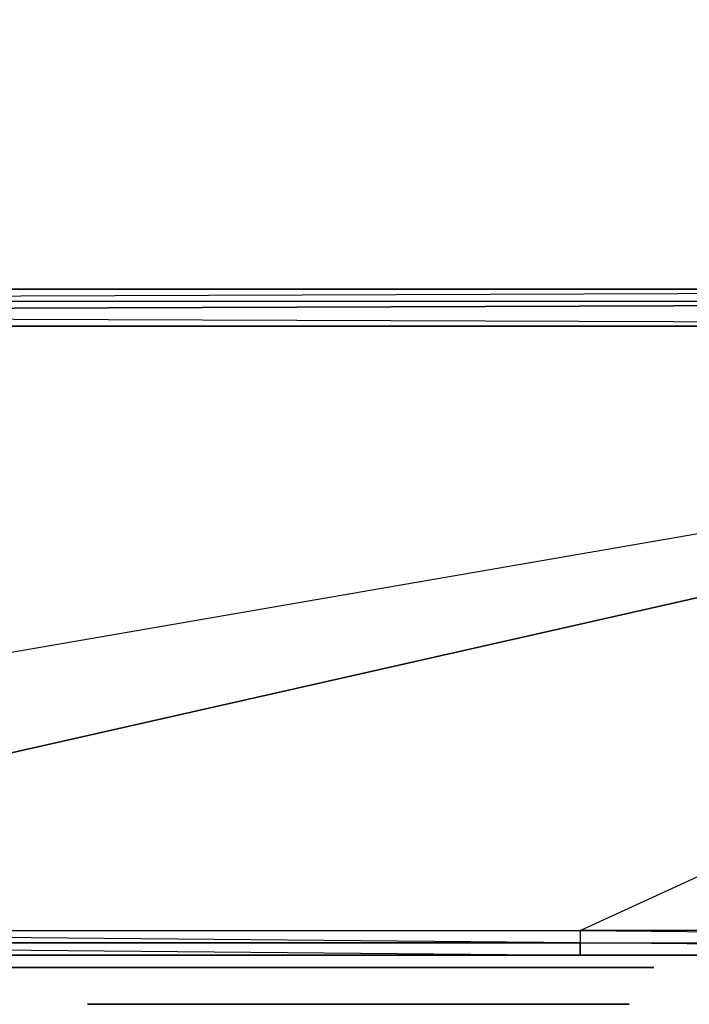
# Model space of a CAD drawing. Units: inches. Extents: x 104.2 to 134.1, y -60 to -44.3.
# Drawn here: x 130.6 to 131.8, y -59.4 to -57.6 of the extents above; entities that cross this region are included whole.
import ezdxf

# ---------------------------------------------------------------- set-up
doc = ezdxf.new("R2010")
doc.units = ezdxf.units.IN
doc.header["$MEASUREMENT"] = 0
doc.layers.get('0').update_dxf_attribs({"true_color": 0xe158c7})

msp = doc.modelspace()

# ---------------------------------------------------------------- linework, layer by layer
at = {"color": 13}
msp.add_lwpolyline([(104.2391, -58.1003), (127.5887, -58.123), (127.6114, -58.123), (134.0167, -58.123), (134.0167, -44.395), (134.0394, -44.395), (134.0167, -58.123), (134.0394, -58.123), (134.0394, -44.395), (134.0621, -44.395), (134.0621, -44.3496), (134.0394, -44.3496), (134.0394, -44.395), (134.0167, -44.3496), (134.0394, -44.3496), (134.0167, -44.3269)], dxfattribs=at)
msp.add_lwpolyline([(134.0167, -44.395), (104.2391, -58.0776), (104.2391, -44.395), (134.0167, -44.395), (134.0167, -58.123), (127.6114, -58.123)], close=True, dxfattribs=at)
at = {"color": 213}
for points in [[(127.566, -58.1911), (127.5887, -58.1684), (127.6114, -58.1457), (127.5887, -58.123), (127.6341, -58.123), (127.5887, -58.123), (127.6114, -58.1457), (134.0167, -58.123), (134.0167, -58.1457)], [(129.0877, -59.3051), (129.0877, -59.3278), (131.5863, -59.3278), (134.0167, -59.3278), (134.0167, -59.3505), (131.5863, -59.3505), (134.0167, -59.3505), (131.5863, -59.3278), (129.0877, -59.3278), (127.566, -59.3278), (127.566, -59.3051), (129.0877, -59.3051), (134.0167, -58.1911), (127.5887, -58.1684), (127.566, -58.1911), (127.566, -58.1457), (127.5887, -58.1684), (127.5887, -58.123), (127.566, -58.1457), (127.566, -58.1911), (127.566, -58.1684)], [(134.0167, -58.1457), (127.5887, -58.1684), (127.6114, -58.1457), (127.6341, -58.123), (127.6114, -58.1457), (134.0167, -58.123)], [(134.0167, -58.123), (127.6341, -58.123), (127.6114, -58.1457)], [(127.5887, -58.1684), (134.0167, -58.1457)], [(127.6114, -58.1457), (127.5887, -58.1684), (134.0167, -58.1457), (134.0167, -58.1911)], [(131.5863, -59.3051), (134.0167, -58.1911), (134.0167, -58.1457)], [(134.0167, -59.3051), (131.5863, -59.3051), (131.5863, -59.3278), (129.0877, -59.3051), (127.566, -59.3051), (127.566, -58.1911), (134.0167, -58.1911)], [(127.566, -59.3051), (134.0167, -58.1911), (127.566, -58.1911)], [(129.0877, -59.3505), (127.566, -59.3505), (127.566, -58.1911), (127.566, -59.3051), (134.0167, -58.1911), (127.566, -58.1911), (127.566, -59.3051)], [(134.0167, -59.3051), (131.5863, -59.3051), (134.0167, -58.1911), (129.0877, -59.3051), (131.5863, -59.3051), (134.0167, -59.3278)], [(129.0877, -59.3051), (131.5863, -59.3051), (131.5863, -59.3278), (129.0877, -59.3278)], [(129.0877, -59.3505), (131.5863, -59.3505), (131.5863, -59.3278), (134.0167, -59.3278), (134.0167, -59.3051)], [(134.0167, -59.3051), (131.5863, -59.3051), (131.5863, -59.3278), (134.0167, -59.3278)], [(134.0167, -59.3505), (131.5863, -59.3505), (131.5863, -59.3278), (131.5863, -59.3505), (129.0877, -59.3505)], [(131.5863, -59.3505), (129.0877, -59.3505)], [(134.0394, -59.3505), (134.0167, -59.3505), (131.5863, -59.3505)]]:
    msp.add_lwpolyline(points, dxfattribs=at)
for points in [[(127.6114, -58.1457), (134.0167, -58.123), (134.0167, -58.1457), (127.6114, -58.1457), (127.5887, -58.123), (127.6341, -58.123)], [(131.5863, -59.3505), (129.0877, -59.3505), (127.566, -59.3278), (129.0877, -59.3278)], [(129.0877, -59.3505), (131.5863, -59.3505)], [(134.0167, -59.3505), (131.5863, -59.3505)]]:
    msp.add_lwpolyline(points, close=True, dxfattribs=at)
at = {"color": 116}
for points in [[(130.9725, -59.3732), (130.9952, -59.3732), (130.9725, -59.3732), (130.9271, -59.3732), (129.0196, -59.3732)], [(130.8817, -59.3732), (129.0196, -59.3732), (130.9952, -59.3732), (129.0196, -59.3732)], [(130.8817, -59.3732), (129.0196, -59.3732), (130.9952, -59.3732), (129.0196, -59.3732), (130.9271, -59.3732), (129.0196, -59.3732)], [(130.9952, -59.3732), (130.9271, -59.3732)], [(130.9725, -59.3732), (130.9952, -59.3732)], [(130.6774, -59.4413), (130.7001, -59.4413), (131.609, -59.4413), (130.7001, -59.4413), (131.609, -59.4413), (130.7228, -59.4413), (130.7001, -59.4413)], [(130.7682, -59.4413), (131.609, -59.4413), (130.7682, -59.4413), (130.7455, -59.4413), (130.7682, -59.4413), (130.6774, -59.4413), (131.609, -59.4413)], [(130.6774, -59.4413), (130.7455, -59.4413), (130.7228, -59.4413)], [(130.6774, -59.4413), (130.7228, -59.4413), (130.7001, -59.4413)], [(131.609, -59.4413), (130.6774, -59.4413), (130.7001, -59.4413), (130.6774, -59.4413), (130.7455, -59.4413), (130.6774, -59.4413), (130.7682, -59.4413), (130.6774, -59.4413)], [(130.6774, -59.4413), (130.7001, -59.4413), (131.609, -59.4413)], [(130.6774, -59.4413), (131.609, -59.4413), (130.7455, -59.4413)], [(130.6774, -59.4413), (130.7228, -59.4413), (130.7001, -59.4413)], [(131.609, -59.4413), (130.6774, -59.4413)], [(131.609, -59.4413), (130.6774, -59.4413), (130.7455, -59.4413), (130.6774, -59.4413)], [(130.6774, -59.4413), (130.7001, -59.4413), (131.609, -59.4413)], [(130.6774, -59.4413), (131.609, -59.4413), (130.7455, -59.4413)], [(130.6774, -59.4413), (130.7228, -59.4413), (130.7001, -59.4413)], [(131.609, -59.4413), (130.6774, -59.4413)], [(131.609, -59.4413), (130.6774, -59.4413), (130.7455, -59.4413), (130.6774, -59.4413)], [(130.6774, -59.4413), (130.7001, -59.4413), (131.609, -59.4413), (130.7001, -59.4413), (131.609, -59.4413), (130.7228, -59.4413), (130.7001, -59.4413)], [(130.7682, -59.4413), (131.609, -59.4413), (130.7682, -59.4413), (130.7455, -59.4413), (130.7682, -59.4413), (130.6774, -59.4413), (131.609, -59.4413)], [(130.6774, -59.4413), (130.7455, -59.4413), (130.7228, -59.4413)], [(130.6774, -59.4413), (130.7228, -59.4413), (130.7001, -59.4413)], [(131.609, -59.4413), (130.6774, -59.4413), (130.7001, -59.4413), (130.6774, -59.4413), (130.7455, -59.4413), (130.6774, -59.4413), (130.7682, -59.4413), (130.6774, -59.4413)], [(130.6774, -59.4413), (130.7001, -59.4413), (131.609, -59.4413)], [(130.6774, -59.4413), (131.609, -59.4413), (130.7455, -59.4413), (131.609, -59.4413)], [(130.6774, -59.4413), (130.7455, -59.4413), (130.7228, -59.4413)], [(130.6774, -59.4413), (130.7228, -59.4413), (130.7001, -59.4413)], [(131.609, -59.4413), (130.6774, -59.4413), (130.7001, -59.4413), (130.6774, -59.4413)], [(130.6774, -59.4413), (131.609, -59.4413), (130.7001, -59.4413), (130.7228, -59.4413), (130.6774, -59.4413), (130.7001, -59.4413)], [(131.609, -59.4413), (130.6774, -59.4413), (130.7228, -59.4413), (130.6774, -59.4413), (130.7455, -59.4413), (130.6774, -59.4413)], [(131.609, -59.4413), (130.7001, -59.4413), (130.7228, -59.4413)], [(131.609, -59.4413), (130.7001, -59.4413)], [(130.7001, -59.4413), (130.7228, -59.4413), (131.609, -59.4413)], [(130.7001, -59.4413), (131.609, -59.4413)], [(130.7001, -59.4413), (131.609, -59.4413), (130.7682, -59.4413), (131.609, -59.4413), (130.7682, -59.4413), (130.7455, -59.4413), (130.7682, -59.4413)], [(130.7001, -59.4413), (130.7455, -59.4413), (130.7228, -59.4413)], [(130.7001, -59.4413), (130.7228, -59.4413), (130.7001, -59.4413), (130.7455, -59.4413), (130.7228, -59.4413), (131.609, -59.4413), (130.7001, -59.4413), (130.7228, -59.4413)], [(131.609, -59.4413), (130.7001, -59.4413)], [(131.609, -59.4413), (130.7001, -59.4413)], [(131.609, -59.4413), (130.7001, -59.4413), (130.7455, -59.4413), (130.7001, -59.4413), (130.7682, -59.4413), (130.7001, -59.4413)], [(130.7001, -59.4413), (130.7228, -59.4413), (131.609, -59.4413)], [(131.609, -59.4413), (130.7001, -59.4413)], [(130.7001, -59.4413), (130.7228, -59.4413), (131.609, -59.4413)], [(131.609, -59.4413), (130.7001, -59.4413)], [(131.609, -59.4413), (130.7001, -59.4413), (130.7228, -59.4413)], [(131.609, -59.4413), (130.7001, -59.4413)], [(130.7001, -59.4413), (130.7228, -59.4413), (131.609, -59.4413)], [(131.609, -59.4413), (130.7001, -59.4413)], [(130.7228, -59.4413), (130.7455, -59.4413), (131.609, -59.4413)], [(131.609, -59.4413), (130.7455, -59.4413), (130.7228, -59.4413)], [(130.7228, -59.4413), (130.7455, -59.4413), (131.609, -59.4413)], [(131.609, -59.4413), (130.7228, -59.4413)], [(131.609, -59.4413), (130.7228, -59.4413), (130.7455, -59.4413)], [(131.609, -59.4413), (130.7228, -59.4413), (130.7455, -59.4413)], [(130.7228, -59.4413), (130.7455, -59.4413), (131.609, -59.4413)], [(131.609, -59.4413), (130.7455, -59.4413), (130.7228, -59.4413)], [(130.7228, -59.4413), (130.7455, -59.4413), (131.609, -59.4413)], [(131.609, -59.4413), (130.7228, -59.4413)], [(130.7455, -59.4413), (131.609, -59.4413)], [(130.7455, -59.4413), (131.609, -59.4413)], [(131.609, -59.4413), (131.6316, -59.4413), (131.677, -59.4413)], [(131.609, -59.4413), (131.677, -59.4413)], [(131.609, -59.4413), (131.677, -59.4413), (131.6543, -59.4413)], [(131.677, -59.4413), (131.609, -59.4413), (131.6543, -59.4413), (131.609, -59.4413), (131.6316, -59.4413), (131.609, -59.4413), (131.6543, -59.4413), (131.6316, -59.4413)], [(131.677, -59.4413), (131.609, -59.4413), (131.6316, -59.4413), (131.609, -59.4413)], [(131.609, -59.4413), (131.6316, -59.4413), (131.677, -59.4413)], [(131.609, -59.4413), (131.677, -59.4413)], [(131.609, -59.4413), (131.677, -59.4413), (131.6543, -59.4413)], [(131.677, -59.4413), (131.609, -59.4413), (131.6543, -59.4413), (131.609, -59.4413), (131.6316, -59.4413), (131.609, -59.4413), (131.6543, -59.4413), (131.6316, -59.4413)], [(131.677, -59.4413), (131.609, -59.4413), (131.6316, -59.4413), (131.609, -59.4413)], [(131.609, -59.4413), (131.6316, -59.4413), (131.677, -59.4413)], [(131.609, -59.4413), (131.677, -59.4413)], [(131.609, -59.4413), (131.677, -59.4413), (131.6543, -59.4413)], [(131.609, -59.4413), (131.6543, -59.4413), (131.6316, -59.4413)], [(131.677, -59.4413), (131.6316, -59.4413), (131.6543, -59.4413), (131.609, -59.4413), (131.6316, -59.4413)], [(131.677, -59.4413), (131.609, -59.4413), (131.6316, -59.4413), (131.609, -59.4413)], [(131.609, -59.4413), (131.6316, -59.4413), (131.677, -59.4413)], [(131.609, -59.4413), (131.677, -59.4413)], [(131.609, -59.4413), (131.677, -59.4413), (131.6543, -59.4413)], [(131.609, -59.4413), (131.6543, -59.4413), (131.6316, -59.4413)], [(131.677, -59.4413), (131.6316, -59.4413), (131.6543, -59.4413), (131.609, -59.4413), (131.6316, -59.4413)], [(131.677, -59.4413), (131.609, -59.4413), (131.6316, -59.4413), (131.609, -59.4413)], [(131.609, -59.4413), (131.6316, -59.4413), (131.677, -59.4413)], [(131.609, -59.4413), (131.677, -59.4413)], [(131.609, -59.4413), (131.677, -59.4413), (131.6543, -59.4413)], [(131.677, -59.4413), (131.609, -59.4413), (131.6543, -59.4413), (131.609, -59.4413), (131.6316, -59.4413), (131.609, -59.4413), (131.6543, -59.4413), (131.6316, -59.4413)], [(131.677, -59.4413), (131.609, -59.4413), (131.6316, -59.4413), (131.609, -59.4413)], [(131.609, -59.4413), (131.6316, -59.4413), (131.677, -59.4413)], [(131.609, -59.4413), (131.677, -59.4413)], [(131.609, -59.4413), (131.677, -59.4413), (131.6543, -59.4413)], [(131.609, -59.4413), (131.6543, -59.4413), (131.6316, -59.4413)], [(131.677, -59.4413), (131.6316, -59.4413), (131.6543, -59.4413), (131.609, -59.4413), (131.6316, -59.4413)], [(131.677, -59.4413), (131.609, -59.4413), (131.6316, -59.4413), (131.609, -59.4413)], [(131.677, -59.4413), (131.6543, -59.4413), (131.6316, -59.4413), (131.677, -59.4413)], [(131.677, -59.4413), (131.6543, -59.4413), (131.6316, -59.4413), (131.677, -59.4413)], [(131.6316, -59.4413), (131.6543, -59.4413), (131.677, -59.4413)], [(131.677, -59.4413), (131.6543, -59.4413), (131.6316, -59.4413), (131.677, -59.4413)], [(131.6316, -59.4413), (131.6543, -59.4413), (131.677, -59.4413)], [(131.677, -59.4413), (131.6543, -59.4413), (131.6316, -59.4413), (131.677, -59.4413)], [(131.677, -59.4413), (131.6543, -59.4413), (131.6316, -59.4413), (131.677, -59.4413)], [(131.6316, -59.4413), (131.6543, -59.4413), (131.677, -59.4413)], [(131.677, -59.4413), (131.6543, -59.4413), (131.6316, -59.4413), (131.677, -59.4413)], [(131.6543, -59.4413), (131.677, -59.4413)], [(131.6543, -59.4413), (131.677, -59.4413)], [(131.6543, -59.4413), (131.677, -59.4413)], [(131.6543, -59.4413), (131.677, -59.4413)], [(131.6543, -59.4413), (131.677, -59.4413)], [(131.6543, -59.4413), (131.677, -59.4413)]]:
    msp.add_lwpolyline(points, close=True, dxfattribs=at)
for points in [[(130.9271, -59.3732), (130.9725, -59.3732), (130.9271, -59.3732), (130.9952, -59.3732), (130.8817, -59.3732), (130.9952, -59.3732), (130.8817, -59.3732), (130.9271, -59.3732), (130.8817, -59.3732), (129.0196, -59.3732)], [(130.8817, -59.3732), (130.9271, -59.3732), (130.8817, -59.3732), (130.9952, -59.3732), (129.0196, -59.3732)], [(129.0196, -59.3732), (130.9725, -59.3732), (129.0196, -59.3732), (130.8817, -59.3732)], [(130.6774, -59.4413), (130.7455, -59.4413), (130.7682, -59.4413), (130.7455, -59.4413), (131.609, -59.4413)], [(131.609, -59.4413), (130.7001, -59.4413), (130.7228, -59.4413), (130.6774, -59.4413), (130.7001, -59.4413)], [(131.609, -59.4413), (130.7228, -59.4413), (130.7455, -59.4413), (130.6774, -59.4413), (130.7228, -59.4413), (130.6774, -59.4413), (130.7001, -59.4413)], [(131.609, -59.4413), (130.6774, -59.4413)], [(131.609, -59.4413), (130.7455, -59.4413), (130.7228, -59.4413), (130.7455, -59.4413), (130.6774, -59.4413)], [(130.6774, -59.4413), (130.7455, -59.4413), (131.609, -59.4413)], [(131.609, -59.4413), (130.7228, -59.4413), (130.7455, -59.4413), (130.6774, -59.4413), (130.7228, -59.4413), (130.6774, -59.4413), (130.7001, -59.4413), (130.6774, -59.4413)], [(130.6774, -59.4413), (130.7001, -59.4413), (130.7228, -59.4413), (130.7001, -59.4413), (131.609, -59.4413)], [(130.6774, -59.4413), (130.7001, -59.4413), (130.6774, -59.4413), (131.609, -59.4413)], [(131.609, -59.4413), (130.6774, -59.4413)], [(131.609, -59.4413), (130.7455, -59.4413), (130.7228, -59.4413), (130.7455, -59.4413), (130.6774, -59.4413)], [(130.6774, -59.4413), (130.7455, -59.4413), (131.609, -59.4413)], [(131.609, -59.4413), (130.7228, -59.4413), (130.7455, -59.4413), (130.6774, -59.4413), (130.7228, -59.4413), (130.6774, -59.4413), (130.7001, -59.4413), (130.6774, -59.4413)], [(130.6774, -59.4413), (130.7001, -59.4413), (130.7228, -59.4413), (130.7001, -59.4413), (131.609, -59.4413)], [(130.6774, -59.4413), (130.7001, -59.4413), (130.6774, -59.4413), (131.609, -59.4413)], [(130.6774, -59.4413), (130.7455, -59.4413), (130.7682, -59.4413), (130.7455, -59.4413), (131.609, -59.4413)], [(131.609, -59.4413), (130.7001, -59.4413), (130.7228, -59.4413), (130.6774, -59.4413), (130.7001, -59.4413)], [(131.609, -59.4413), (130.7228, -59.4413), (130.7455, -59.4413), (130.6774, -59.4413), (130.7228, -59.4413), (130.6774, -59.4413), (130.7001, -59.4413)], [(130.6774, -59.4413), (130.7228, -59.4413), (130.7455, -59.4413), (130.7228, -59.4413), (131.609, -59.4413)], [(130.6774, -59.4413), (130.7001, -59.4413), (130.7228, -59.4413), (131.609, -59.4413)], [(130.7001, -59.4413), (131.609, -59.4413)], [(130.7001, -59.4413), (130.7455, -59.4413), (130.7682, -59.4413), (130.7455, -59.4413), (131.609, -59.4413)], [(130.7001, -59.4413), (130.7228, -59.4413), (130.7455, -59.4413), (131.609, -59.4413)], [(130.7001, -59.4413), (130.7228, -59.4413), (131.609, -59.4413)], [(130.7001, -59.4413), (131.609, -59.4413)], [(130.7001, -59.4413), (131.609, -59.4413)], [(130.7001, -59.4413), (131.609, -59.4413)], [(130.7001, -59.4413), (131.609, -59.4413)], [(130.7228, -59.4413), (131.609, -59.4413)], [(130.7228, -59.4413), (131.609, -59.4413)], [(130.7455, -59.4413), (131.609, -59.4413)], [(130.7455, -59.4413), (131.609, -59.4413)], [(130.7455, -59.4413), (131.609, -59.4413)], [(130.7682, -59.4413), (131.609, -59.4413)], [(130.7682, -59.4413), (131.609, -59.4413)], [(130.7682, -59.4413), (131.609, -59.4413)], [(131.677, -59.4413), (131.609, -59.4413)], [(131.677, -59.4413), (131.6543, -59.4413), (131.6316, -59.4413), (131.6543, -59.4413), (131.609, -59.4413)], [(131.677, -59.4413), (131.609, -59.4413)], [(131.677, -59.4413), (131.6543, -59.4413), (131.6316, -59.4413), (131.6543, -59.4413), (131.609, -59.4413)], [(131.609, -59.4413), (131.6316, -59.4413), (131.677, -59.4413)], [(131.609, -59.4413), (131.6543, -59.4413), (131.609, -59.4413), (131.677, -59.4413)], [(131.609, -59.4413), (131.6316, -59.4413), (131.677, -59.4413)], [(131.609, -59.4413), (131.6543, -59.4413), (131.609, -59.4413), (131.677, -59.4413)], [(131.677, -59.4413), (131.609, -59.4413)], [(131.677, -59.4413), (131.6543, -59.4413), (131.6316, -59.4413), (131.6543, -59.4413), (131.609, -59.4413)], [(131.609, -59.4413), (131.6316, -59.4413), (131.677, -59.4413)], [(131.609, -59.4413), (131.6543, -59.4413), (131.609, -59.4413), (131.677, -59.4413)]]:
    msp.add_lwpolyline(points, dxfattribs=at)
at = {"color": 164}
for points in [[(130.632, -59.3732), (130.6547, -59.3732)], [(130.632, -59.3732), (130.6547, -59.3732), (130.6774, -59.3732)], [(130.632, -59.3732), (130.7001, -59.3732), (130.7228, -59.3732)], [(130.6547, -59.3732), (130.632, -59.3732), (130.7228, -59.3732)], [(130.7228, -59.3732), (130.6547, -59.3732), (130.632, -59.3732), (130.7228, -59.3732), (130.632, -59.3732), (130.7001, -59.3732), (130.632, -59.3732), (130.6774, -59.3732), (130.6547, -59.3732)], [(130.632, -59.3732), (130.6774, -59.3732), (130.632, -59.3732), (130.6547, -59.3732)], [(130.632, -59.3732), (130.6547, -59.3732)], [(130.632, -59.3732), (130.6547, -59.3732), (130.6774, -59.3732)], [(130.6547, -59.3732), (131.6316, -59.3732), (130.7228, -59.3732), (130.7001, -59.3732), (130.6774, -59.3732), (130.632, -59.3732)], [(130.632, -59.3732), (130.6774, -59.3732), (130.632, -59.3732), (130.6547, -59.3732)], [(130.632, -59.3732), (130.6547, -59.3732)], [(130.632, -59.3732), (130.6547, -59.3732), (130.6774, -59.3732)], [(130.6547, -59.3732), (131.6316, -59.3732), (130.7228, -59.3732), (130.7001, -59.3732), (130.6774, -59.3732), (130.632, -59.3732)], [(130.632, -59.3732), (130.6774, -59.3732), (130.632, -59.3732), (130.6547, -59.3732)], [(130.6774, -59.3732), (130.6547, -59.3732), (130.7228, -59.3732)], [(130.7228, -59.3732), (130.6547, -59.3732), (130.6774, -59.3732)], [(130.6774, -59.3732), (130.6547, -59.3732)], [(130.6774, -59.3732), (130.7001, -59.3732), (130.6547, -59.3732)], [(130.7001, -59.3732), (130.7228, -59.3732), (130.6547, -59.3732)], [(130.7228, -59.3732), (130.6547, -59.3732)], [(130.7228, -59.3732), (130.6547, -59.3732), (130.6774, -59.3732)], [(130.7228, -59.3732), (130.6547, -59.3732)], [(130.6547, -59.3732), (130.7228, -59.3732), (130.6547, -59.3732), (130.7001, -59.3732), (130.6547, -59.3732), (130.6774, -59.3732), (130.7001, -59.3732)], [(130.6774, -59.3732), (130.6547, -59.3732)], [(131.6316, -59.3732), (130.6774, -59.3732), (130.6547, -59.3732)], [(131.6316, -59.3732), (130.6547, -59.3732)], [(131.6316, -59.3732), (130.6547, -59.3732)], [(131.6316, -59.3732), (130.6547, -59.3732)], [(131.6316, -59.3732), (130.6774, -59.3732), (130.6547, -59.3732)], [(131.6316, -59.3732), (130.6547, -59.3732)], [(131.6316, -59.3732), (130.6547, -59.3732)], [(131.6316, -59.3732), (130.6547, -59.3732)], [(130.6774, -59.3732), (130.6547, -59.3732)], [(130.6774, -59.3732), (130.7001, -59.3732), (130.6547, -59.3732)], [(130.7001, -59.3732), (130.7228, -59.3732), (130.6547, -59.3732)], [(130.7228, -59.3732), (130.6547, -59.3732)], [(130.7228, -59.3732), (130.6547, -59.3732), (130.6774, -59.3732)], [(130.7228, -59.3732), (130.6547, -59.3732)], [(130.6547, -59.3732), (130.7228, -59.3732), (130.6547, -59.3732), (130.7001, -59.3732), (130.6547, -59.3732), (130.6774, -59.3732), (130.7001, -59.3732)], [(130.6774, -59.3732), (130.6547, -59.3732)], [(130.6547, -59.3732), (130.6774, -59.3732)], [(130.6547, -59.3732), (130.6774, -59.3732), (130.7001, -59.3732)], [(130.6547, -59.3732), (130.7001, -59.3732), (130.7228, -59.3732)], [(130.6547, -59.3732), (130.7228, -59.3732)], [(130.6774, -59.3732), (130.7228, -59.3732), (130.6547, -59.3732)], [(130.7228, -59.3732), (130.6547, -59.3732), (130.6774, -59.3732), (130.6547, -59.3732)], [(130.6547, -59.3732), (130.7001, -59.3732), (130.6547, -59.3732), (130.6774, -59.3732)], [(130.6547, -59.3732), (130.6774, -59.3732), (131.6543, -59.3732)], [(130.6547, -59.3732), (131.6543, -59.3732), (130.7228, -59.3732), (131.6543, -59.3732)], [(130.6547, -59.3732), (130.7228, -59.3732), (130.7001, -59.3732)], [(130.6547, -59.3732), (130.7001, -59.3732), (130.6774, -59.3732)], [(131.6543, -59.3732), (130.6547, -59.3732), (130.6774, -59.3732), (130.6547, -59.3732)], [(130.6547, -59.3732), (131.6543, -59.3732), (130.6774, -59.3732), (130.7001, -59.3732), (130.6547, -59.3732), (130.6774, -59.3732)], [(131.6543, -59.3732), (130.6547, -59.3732), (130.7001, -59.3732), (130.6547, -59.3732), (130.7228, -59.3732), (130.6547, -59.3732)], [(130.7228, -59.3732), (130.6774, -59.3732), (130.7001, -59.3732)], [(130.7228, -59.3732), (131.6997, -59.3732), (130.7228, -59.3732), (131.677, -59.3732), (130.7228, -59.3732), (131.6543, -59.3732), (130.7228, -59.3732), (130.7001, -59.3732), (130.6774, -59.3732)], [(131.6316, -59.3732), (130.7001, -59.3732), (130.6774, -59.3732)], [(131.6316, -59.3732), (130.7001, -59.3732), (130.6774, -59.3732)], [(130.7228, -59.3732), (130.6774, -59.3732), (130.7001, -59.3732)], [(130.7228, -59.3732), (131.6997, -59.3732), (130.7228, -59.3732), (131.677, -59.3732), (130.7228, -59.3732), (131.6543, -59.3732), (130.7228, -59.3732), (130.7001, -59.3732), (130.6774, -59.3732)], [(130.7001, -59.3732), (130.6774, -59.3732), (130.7228, -59.3732)], [(130.7228, -59.3732), (131.6997, -59.3732), (130.7228, -59.3732), (131.677, -59.3732), (130.7228, -59.3732), (131.6543, -59.3732), (130.7228, -59.3732), (130.7001, -59.3732), (130.6774, -59.3732)], [(130.6774, -59.3732), (130.7001, -59.3732), (131.6543, -59.3732)], [(131.6543, -59.3732), (130.6774, -59.3732)], [(130.7001, -59.3732), (130.7228, -59.3732)], [(131.6316, -59.3732), (130.7228, -59.3732), (130.7001, -59.3732), (131.6316, -59.3732)], [(131.6316, -59.3732), (130.7228, -59.3732), (130.7001, -59.3732), (131.6316, -59.3732)], [(130.7001, -59.3732), (130.7228, -59.3732), (131.6543, -59.3732)], [(131.6543, -59.3732), (130.7001, -59.3732)], [(131.7224, -59.3732), (131.6997, -59.3732), (131.677, -59.3732), (130.7228, -59.3732), (131.6997, -59.3732)], [(131.6316, -59.3732), (131.6543, -59.3732), (131.677, -59.3732), (130.7228, -59.3732)], [(131.6316, -59.3732), (130.7228, -59.3732), (131.7224, -59.3732), (130.7228, -59.3732)], [(131.6316, -59.3732), (130.7228, -59.3732), (131.7224, -59.3732), (130.7228, -59.3732), (131.6997, -59.3732), (130.7228, -59.3732), (131.677, -59.3732), (130.7228, -59.3732)], [(130.7228, -59.3732), (131.6543, -59.3732), (131.677, -59.3732), (131.6543, -59.3732)], [(130.7228, -59.3732), (131.6997, -59.3732), (131.677, -59.3732)], [(130.7228, -59.3732), (131.6997, -59.3732), (131.7224, -59.3732)], [(130.7228, -59.3732), (131.7224, -59.3732), (130.7228, -59.3732), (131.6543, -59.3732)], [(130.7228, -59.3732), (131.6316, -59.3732)], [(130.7228, -59.3732), (131.6316, -59.3732)], [(130.7228, -59.3732), (131.6543, -59.3732), (131.677, -59.3732), (131.6543, -59.3732)], [(130.7228, -59.3732), (131.6997, -59.3732), (131.677, -59.3732)], [(130.7228, -59.3732), (131.6997, -59.3732), (131.7224, -59.3732)], [(130.7228, -59.3732), (131.7224, -59.3732), (130.7228, -59.3732), (131.6543, -59.3732)], [(130.7228, -59.3732), (131.6543, -59.3732), (131.677, -59.3732), (131.6543, -59.3732)], [(130.7228, -59.3732), (131.6997, -59.3732), (131.677, -59.3732)], [(130.7228, -59.3732), (131.6997, -59.3732), (131.7224, -59.3732)], [(130.7228, -59.3732), (131.7224, -59.3732), (130.7228, -59.3732), (131.6543, -59.3732)], [(131.7224, -59.3732), (131.6543, -59.3732), (131.6316, -59.3732)], [(131.6316, -59.3732), (131.6543, -59.3732), (131.7224, -59.3732)], [(131.6316, -59.3732), (131.7224, -59.3732), (131.6997, -59.3732)], [(131.6316, -59.3732), (131.6997, -59.3732), (131.677, -59.3732)], [(131.6543, -59.3732), (131.7224, -59.3732), (131.6543, -59.3732), (131.677, -59.3732), (131.6316, -59.3732)], [(131.7224, -59.3732), (131.6316, -59.3732), (131.6543, -59.3732), (131.6316, -59.3732)], [(131.6316, -59.3732), (131.6543, -59.3732), (131.7224, -59.3732)], [(131.6316, -59.3732), (131.7224, -59.3732), (131.6997, -59.3732)], [(131.6316, -59.3732), (131.6997, -59.3732), (131.677, -59.3732)], [(131.6543, -59.3732), (131.7224, -59.3732), (131.6543, -59.3732), (131.677, -59.3732), (131.6316, -59.3732)], [(131.7224, -59.3732), (131.6316, -59.3732), (131.6543, -59.3732), (131.6316, -59.3732)], [(131.7224, -59.3732), (131.6543, -59.3732), (131.677, -59.3732)], [(131.7224, -59.3732), (131.6543, -59.3732), (131.677, -59.3732)], [(131.7224, -59.3732), (131.6543, -59.3732)], [(131.7224, -59.3732), (131.677, -59.3732), (131.6543, -59.3732)], [(131.7224, -59.3732), (131.6543, -59.3732)], [(131.7224, -59.3732), (131.677, -59.3732), (131.6543, -59.3732)], [(131.7224, -59.3732), (131.6543, -59.3732)], [(131.7224, -59.3732), (131.677, -59.3732), (131.6543, -59.3732)], [(131.6543, -59.3732), (131.677, -59.3732), (131.7224, -59.3732)], [(131.6543, -59.3732), (131.7224, -59.3732)], [(131.6543, -59.3732), (131.7224, -59.3732), (131.6997, -59.3732)], [(131.6543, -59.3732), (131.6997, -59.3732), (131.677, -59.3732)], [(131.7224, -59.3732), (131.677, -59.3732), (131.6997, -59.3732), (131.6543, -59.3732), (131.677, -59.3732)], [(131.7224, -59.3732), (131.6543, -59.3732), (131.677, -59.3732), (131.6543, -59.3732)], [(131.6997, -59.3732), (131.677, -59.3732), (131.7224, -59.3732)], [(131.7224, -59.3732), (131.6997, -59.3732), (131.677, -59.3732), (131.7224, -59.3732)], [(131.677, -59.3732), (131.6997, -59.3732), (131.7224, -59.3732)], [(131.7224, -59.3732), (131.6997, -59.3732), (131.677, -59.3732), (131.7224, -59.3732)], [(131.677, -59.3732), (131.6997, -59.3732), (131.7224, -59.3732)], [(131.7224, -59.3732), (131.6997, -59.3732), (131.677, -59.3732), (131.7224, -59.3732)], [(131.6997, -59.3732), (131.677, -59.3732), (131.7224, -59.3732)], [(131.7224, -59.3732), (131.6997, -59.3732), (131.677, -59.3732), (131.7224, -59.3732)], [(131.6997, -59.3732), (131.677, -59.3732), (131.7224, -59.3732)], [(131.7224, -59.3732), (131.6997, -59.3732), (131.677, -59.3732), (131.7224, -59.3732)], [(131.677, -59.3732), (131.6997, -59.3732), (131.7224, -59.3732)], [(131.7224, -59.3732), (131.6997, -59.3732), (131.677, -59.3732), (131.7224, -59.3732)], [(131.6997, -59.3732), (131.7224, -59.3732)], [(131.7224, -59.3732), (131.6997, -59.3732)], [(131.6997, -59.3732), (131.7224, -59.3732)], [(131.6997, -59.3732), (131.7224, -59.3732)], [(131.7224, -59.3732), (131.6997, -59.3732)], [(131.7224, -59.3732), (131.6997, -59.3732)], [(131.6997, -59.3732), (131.7224, -59.3732)], [(130.6774, -59.4413), (130.7001, -59.4413), (131.609, -59.4413), (130.7001, -59.4413), (131.609, -59.4413), (130.7228, -59.4413), (130.7001, -59.4413)], [(130.7682, -59.4413), (131.609, -59.4413), (130.7682, -59.4413), (130.7455, -59.4413), (130.7682, -59.4413), (130.6774, -59.4413), (131.609, -59.4413)], [(130.6774, -59.4413), (130.7455, -59.4413), (130.7228, -59.4413)], [(130.6774, -59.4413), (130.7228, -59.4413), (130.7001, -59.4413)], [(131.609, -59.4413), (130.6774, -59.4413), (130.7001, -59.4413), (130.6774, -59.4413), (130.7455, -59.4413), (130.6774, -59.4413), (130.7682, -59.4413), (130.6774, -59.4413)], [(131.609, -59.4413), (130.7001, -59.4413), (130.7228, -59.4413)], [(131.609, -59.4413), (130.7001, -59.4413)], [(130.7228, -59.4413), (130.7455, -59.4413), (131.609, -59.4413)], [(131.609, -59.4413), (130.7455, -59.4413), (130.7228, -59.4413)], [(131.609, -59.4413), (131.6316, -59.4413), (131.677, -59.4413)], [(131.609, -59.4413), (131.677, -59.4413)], [(131.609, -59.4413), (131.677, -59.4413), (131.6543, -59.4413)], [(131.677, -59.4413), (131.609, -59.4413), (131.6543, -59.4413), (131.609, -59.4413), (131.6316, -59.4413), (131.609, -59.4413), (131.6543, -59.4413), (131.6316, -59.4413)], [(131.677, -59.4413), (131.609, -59.4413), (131.6316, -59.4413), (131.609, -59.4413)], [(131.677, -59.4413), (131.6543, -59.4413), (131.6316, -59.4413), (131.677, -59.4413)], [(131.6543, -59.4413), (131.677, -59.4413)]]:
    msp.add_lwpolyline(points, close=True, dxfattribs=at)
for points in [[(130.7228, -59.3732), (130.6774, -59.3732), (130.7001, -59.3732), (130.6774, -59.3732), (130.632, -59.3732)], [(131.6316, -59.3732), (130.632, -59.3732), (130.7228, -59.3732), (130.7001, -59.3732)], [(131.6316, -59.3732), (130.6774, -59.3732), (130.7001, -59.3732), (130.632, -59.3732), (130.7228, -59.3732), (130.632, -59.3732), (130.6547, -59.3732)], [(131.6316, -59.3732), (130.6547, -59.3732), (130.6774, -59.3732), (130.632, -59.3732), (131.6316, -59.3732), (130.632, -59.3732), (130.7001, -59.3732), (130.632, -59.3732), (130.7001, -59.3732), (130.7228, -59.3732)], [(131.6316, -59.3732), (130.632, -59.3732), (130.7228, -59.3732), (130.7001, -59.3732)], [(131.6316, -59.3732), (130.6774, -59.3732), (130.7001, -59.3732), (130.632, -59.3732), (130.7228, -59.3732), (130.632, -59.3732), (130.6547, -59.3732)], [(131.6316, -59.3732), (130.6547, -59.3732), (130.6774, -59.3732), (130.632, -59.3732), (131.6316, -59.3732), (130.632, -59.3732), (130.7001, -59.3732), (130.632, -59.3732), (130.7001, -59.3732), (130.7228, -59.3732)], [(130.7228, -59.3732), (130.6547, -59.3732)], [(130.6774, -59.3732), (130.7228, -59.3732), (130.6547, -59.3732)], [(130.6774, -59.3732), (130.6547, -59.3732), (130.7228, -59.3732), (130.6547, -59.3732)], [(130.6547, -59.3732), (130.6774, -59.3732)], [(130.6547, -59.3732), (130.6774, -59.3732), (131.6316, -59.3732)], [(130.6547, -59.3732), (130.6774, -59.3732), (131.6316, -59.3732)], [(130.6774, -59.3732), (130.7228, -59.3732), (130.6547, -59.3732)], [(130.6774, -59.3732), (130.6547, -59.3732), (130.7228, -59.3732), (130.6547, -59.3732)], [(130.6547, -59.3732), (130.6774, -59.3732)], [(130.6547, -59.3732), (130.7228, -59.3732), (130.6547, -59.3732), (130.7001, -59.3732), (130.6774, -59.3732), (130.7228, -59.3732)], [(130.6547, -59.3732), (130.7001, -59.3732), (130.7228, -59.3732), (130.7001, -59.3732), (131.6543, -59.3732)], [(130.6547, -59.3732), (130.6774, -59.3732), (130.7001, -59.3732), (131.6543, -59.3732)], [(130.6774, -59.3732), (130.7001, -59.3732), (130.6774, -59.3732), (130.7228, -59.3732)], [(130.6774, -59.3732), (130.7228, -59.3732)], [(130.6774, -59.3732), (130.7228, -59.3732)], [(130.6774, -59.3732), (130.7001, -59.3732), (131.6316, -59.3732)], [(130.6774, -59.3732), (131.6316, -59.3732)], [(130.6774, -59.3732), (131.6316, -59.3732)], [(130.6774, -59.3732), (130.7001, -59.3732), (131.6316, -59.3732)], [(130.6774, -59.3732), (131.6316, -59.3732)], [(130.6774, -59.3732), (131.6316, -59.3732)], [(130.6774, -59.3732), (130.7228, -59.3732)], [(130.6774, -59.3732), (130.7228, -59.3732)], [(130.6774, -59.3732), (131.6543, -59.3732)], [(130.7228, -59.3732), (130.7001, -59.3732)], [(130.7228, -59.3732), (130.7001, -59.3732)], [(130.7228, -59.3732), (130.7001, -59.3732)], [(130.7228, -59.3732), (131.6543, -59.3732)], [(130.7228, -59.3732), (131.6997, -59.3732), (131.677, -59.3732), (131.7224, -59.3732)], [(131.7224, -59.3732), (131.677, -59.3732), (131.6997, -59.3732), (130.7228, -59.3732)], [(130.7228, -59.3732), (131.677, -59.3732), (131.6543, -59.3732), (131.7224, -59.3732)], [(131.7224, -59.3732), (131.6316, -59.3732), (131.6543, -59.3732), (131.6316, -59.3732), (131.7224, -59.3732), (130.7228, -59.3732)], [(130.7228, -59.3732), (131.6543, -59.3732), (130.7228, -59.3732), (131.6316, -59.3732)], [(131.677, -59.3732), (131.6997, -59.3732), (130.7228, -59.3732), (131.7224, -59.3732), (130.7228, -59.3732), (131.6543, -59.3732), (131.7224, -59.3732)], [(131.677, -59.3732), (131.6997, -59.3732), (130.7228, -59.3732), (131.7224, -59.3732), (130.7228, -59.3732), (131.6543, -59.3732), (131.7224, -59.3732)], [(131.677, -59.3732), (131.6997, -59.3732), (130.7228, -59.3732), (131.7224, -59.3732), (130.7228, -59.3732), (131.6543, -59.3732), (131.7224, -59.3732)], [(130.7228, -59.3732), (131.6543, -59.3732)], [(131.7224, -59.3732), (131.6316, -59.3732)], [(131.7224, -59.3732), (131.677, -59.3732), (131.6543, -59.3732), (131.677, -59.3732), (131.6316, -59.3732)], [(131.6316, -59.3732), (131.677, -59.3732), (131.6316, -59.3732), (131.6997, -59.3732), (131.677, -59.3732), (131.7224, -59.3732)], [(131.6316, -59.3732), (131.6543, -59.3732), (131.677, -59.3732), (131.7224, -59.3732)], [(131.6316, -59.3732), (131.6997, -59.3732), (131.6316, -59.3732), (131.7224, -59.3732)], [(131.7224, -59.3732), (131.6316, -59.3732)], [(131.7224, -59.3732), (131.677, -59.3732), (131.6543, -59.3732), (131.677, -59.3732), (131.6316, -59.3732)], [(131.6316, -59.3732), (131.677, -59.3732), (131.6316, -59.3732), (131.6997, -59.3732), (131.677, -59.3732), (131.7224, -59.3732)], [(131.6316, -59.3732), (131.6543, -59.3732), (131.677, -59.3732), (131.7224, -59.3732)], [(131.6316, -59.3732), (131.6997, -59.3732), (131.6316, -59.3732), (131.7224, -59.3732)], [(131.7224, -59.3732), (131.6543, -59.3732)], [(131.7224, -59.3732), (131.6543, -59.3732)], [(131.7224, -59.3732), (131.6543, -59.3732)], [(131.6543, -59.3732), (131.677, -59.3732), (131.7224, -59.3732)], [(131.6543, -59.3732), (131.6997, -59.3732), (131.6543, -59.3732), (131.7224, -59.3732)], [(131.6997, -59.3732), (131.677, -59.3732), (131.7224, -59.3732)], [(131.677, -59.3732), (131.7224, -59.3732)], [(131.677, -59.3732), (131.7224, -59.3732)], [(131.677, -59.3732), (131.7224, -59.3732)], [(130.6774, -59.4413), (130.7455, -59.4413), (130.7682, -59.4413), (130.7455, -59.4413), (131.609, -59.4413)], [(131.609, -59.4413), (130.7001, -59.4413), (130.7228, -59.4413), (130.6774, -59.4413), (130.7001, -59.4413)], [(131.609, -59.4413), (130.7228, -59.4413), (130.7455, -59.4413), (130.6774, -59.4413), (130.7228, -59.4413), (130.6774, -59.4413), (130.7001, -59.4413)], [(130.7001, -59.4413), (131.609, -59.4413)], [(130.7228, -59.4413), (131.609, -59.4413)], [(130.7682, -59.4413), (131.609, -59.4413)], [(131.677, -59.4413), (131.609, -59.4413)], [(131.677, -59.4413), (131.6543, -59.4413), (131.6316, -59.4413), (131.6543, -59.4413), (131.609, -59.4413)]]:
    msp.add_lwpolyline(points, dxfattribs=at)

doc.saveas('drawing.dxf')
